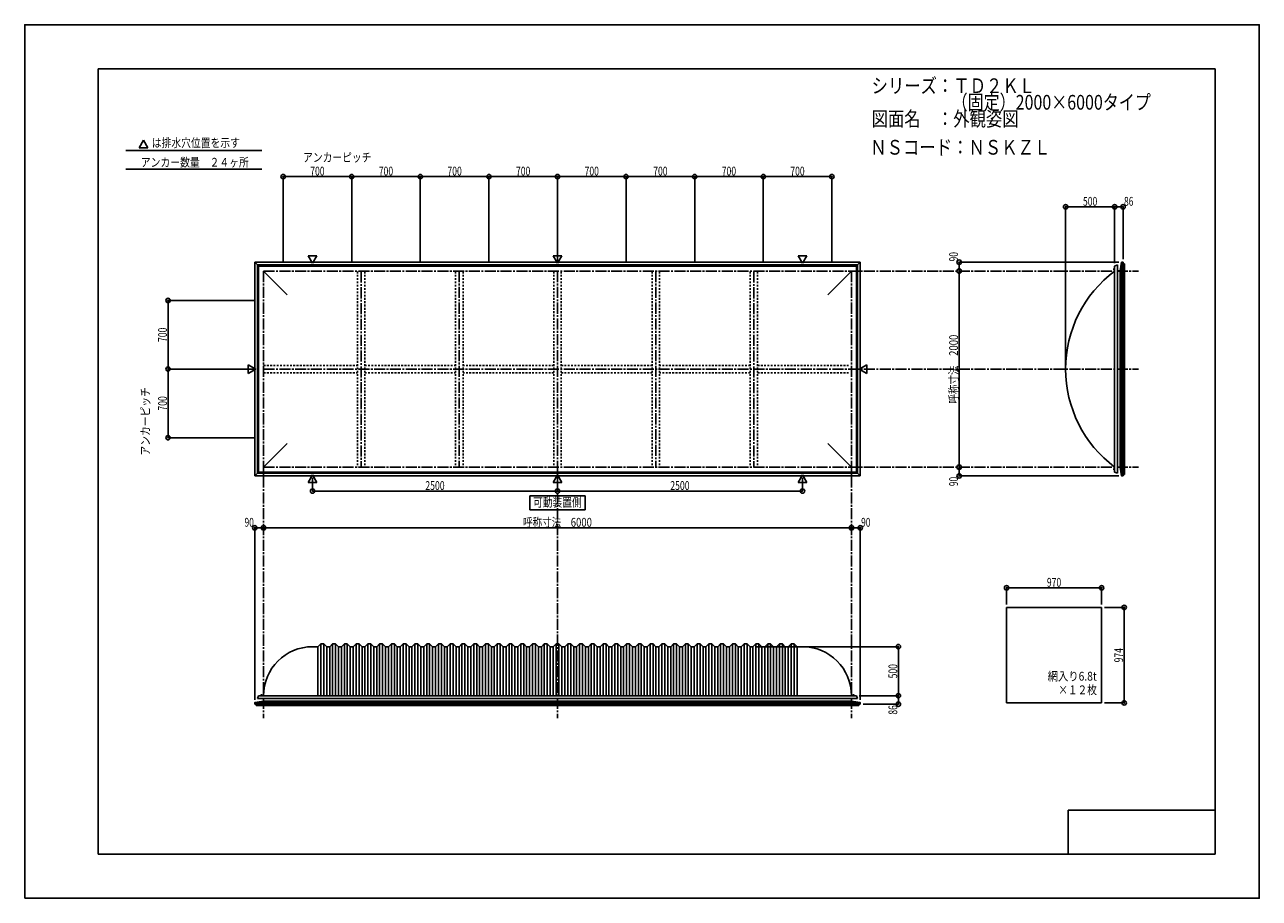
# Model space of a CAD drawing. Extents: x -210 to 210, y -148 to 148.
import ezdxf
from ezdxf.enums import TextEntityAlignment as Align

# ---------------------------------------------------------------- set-up
doc = ezdxf.new("R2010")
doc.units = 0
doc.header["$LTSCALE"] = 10
doc.header["$PDMODE"] = 32
doc.header["$PDSIZE"] = 1.5
doc.linetypes.add('DASHDOT', pattern=[0.5375, 0.375, -0.05, 0.0625, -0.05])
doc.linetypes.add('DOT', pattern=[0.1125, 0.0625, -0.05])
for name, color, linetype in [('LAYER010', 11, 'CONTINUOUS'), ('ボルト／ビス', 64, 'CONTINUOUS'), ('別途部材', 96, 'CONTINUOUS'), ('型材断面', 47, 'CONTINUOUS'), ('寸法', 80, 'CONTINUOUS'), ('文字', 79, 'CONTINUOUS'), ('曲げ物', 111, 'CONTINUOUS'), ('通り芯', 15, 'CONTINUOUS')]:
    doc.layers.add(name, color=color, linetype=linetype)
doc.styles.add('TextStyle03', font='MONOTXT', dxfattribs={"height": 1, "bigfont": 'BIGFONT'})

# ---------------------------------------------------------------- blocks, each defined once
blk = doc.blocks.new('*GRP_0001')
at = {"layer": '型材断面', "linetype": 'CONTINUOUS'}
for p, q in [((-185, -133.5), (-185, 133.5)), ((195, 133.5), (-185, 133.5)), ((195, 133.5), (195, -133.5)), ((145, -133.5), (145, -118.5)), ((195, -118.5), (145, -118.5)), ((195, -133.5), (-185, -133.5))]:
    blk.add_line(p, q, dxfattribs=at)
blk = doc.blocks.new('*DIM_0002')
at = {"layer": '寸法', "color": 0, "linetype": 'BYBLOCK'}
for p, q in [((-128.742993, -22.207025), (-128.742993, -22.536362)), ((-128.742993, -22.536362), (71.257007, -22.536362)), ((71.257007, -22.207025), (71.257007, -22.536362))]:
    blk.add_line(p, q, dxfattribs=at)
at = {"layer": '寸法', "color": 0}
for p in [(-128.742993, -22.536362), (71.257007, -22.536362)]:
    blk.add_point(p, dxfattribs=at)
at = {"layer": '寸法', "color": 0, "linetype": 'CONTINUOUS', "style": 'TextStyle03'}
blk.add_text('呼称寸法\u30006000', height=3, dxfattribs=at).set_placement((-40.46875, -22.175), (-17.03125, -22.175), align=Align.FIT)
blk = doc.blocks.new('*DIM_0003')
at = {"layer": '寸法', "color": 0, "linetype": 'BYBLOCK'}
for p in [(38.923675, -62.95793), (87.226657, -79.624597)]:
    blk.add_line(p, (87.226657, -62.95793), dxfattribs=at)
at = {"layer": '寸法', "color": 0}
blk.add_point((87.226657, -62.95793), dxfattribs=at)
at = {"layer": '寸法', "color": 0, "linetype": 'CONTINUOUS', "style": 'TextStyle03'}
blk.add_text('500', height=3, rotation=90, dxfattribs=at).set_placement((86.85, -73.7375), (86.85, -68.8625), align=Align.FIT)
blk = doc.blocks.new('*DIM_0004')
at = {"layer": '寸法', "color": 0, "linetype": 'BYBLOCK'}
for p, q in [((124.014137, -48.61437), (124.014137, -42.949495)), ((124.014137, -42.949495), (156.34747, -42.949495)), ((156.34747, -48.61437), (156.34747, -42.949495))]:
    blk.add_line(p, q, dxfattribs=at)
at = {"layer": '寸法', "color": 0}
for p in [(124.014137, -42.949495), (156.34747, -42.949495)]:
    blk.add_point(p, dxfattribs=at)
at = {"layer": '寸法', "color": 0, "linetype": 'CONTINUOUS', "style": 'TextStyle03'}
blk.add_text('970', height=3, dxfattribs=at).set_placement((137.7375, -42.575), (142.6125, -42.575), align=Align.FIT)
blk = doc.blocks.new('*DIM_0005')
at = {"layer": '寸法', "color": 0, "linetype": 'BYBLOCK'}
for p, q in [((157.34747, -49.61437), (164.038545, -49.61437)), ((164.038545, -49.61437), (164.038545, -82.081038)), ((157.34747, -82.081038), (164.038545, -82.081038))]:
    blk.add_line(p, q, dxfattribs=at)
at = {"layer": '寸法', "color": 0}
for p in [(164.038545, -49.61437), (164.038545, -82.081038)]:
    blk.add_point(p, dxfattribs=at)
at = {"layer": '寸法', "color": 0, "linetype": 'CONTINUOUS', "style": 'TextStyle03'}
blk.add_text('974', height=3, rotation=90, dxfattribs=at).set_placement((163.65, -68.2875), (163.65, -63.4125), align=Align.FIT)
blk = doc.blocks.new('*DIM_0006')
at = {"layer": '寸法', "color": 0, "linetype": 'BYBLOCK'}
for p, q in [((-112.076325, -5.54017), (-112.076325, -10.042652)), ((-28.742993, -5.54017), (-28.742993, -10.042652)), ((-112.076325, -10.042652), (-28.742993, -10.042652))]:
    blk.add_line(p, q, dxfattribs=at)
at = {"layer": '寸法', "color": 0}
for p in [(-112.076325, -10.042652), (-28.742993, -10.042652)]:
    blk.add_point(p, dxfattribs=at)
at = {"layer": '寸法', "color": 0, "linetype": 'CONTINUOUS', "style": 'TextStyle03'}
blk.add_text('2500', height=3, dxfattribs=at).set_placement((-73.70625, -9.675), (-67.14375, -9.675), align=Align.FIT)
blk = doc.blocks.new('*DIM_0007')
at = {"layer": '寸法', "color": 0, "linetype": 'BYBLOCK'}
for p in [(54.59034, -5.54017), (-28.742993, -10.042652)]:
    blk.add_line(p, (54.59034, -10.042652), dxfattribs=at)
at = {"layer": '寸法', "color": 0}
blk.add_point((54.59034, -10.042652), dxfattribs=at)
at = {"layer": '寸法', "color": 0, "linetype": 'CONTINUOUS', "style": 'TextStyle03'}
blk.add_text('2500', height=3, dxfattribs=at).set_placement((9.61875, -9.675), (16.18125, -9.675), align=Align.FIT)
blk = doc.blocks.new('*DIM_0008')
at = {"layer": '寸法', "color": 0, "linetype": 'BYBLOCK'}
for p, q in [((108.626315, 64.756625), (107.889473, 64.756625)), ((107.889473, 64.756625), (107.889473, -1.910042)), ((108.626315, -1.910042), (107.889473, -1.910042))]:
    blk.add_line(p, q, dxfattribs=at)
at = {"layer": '寸法', "color": 0}
for p in [(107.889473, 64.756625), (107.889473, -1.910042)]:
    blk.add_point(p, dxfattribs=at)
at = {"layer": '寸法', "color": 0, "linetype": 'CONTINUOUS', "style": 'TextStyle03'}
blk.add_text('呼称寸法\u30002000', height=3, rotation=90, dxfattribs=at).set_placement((107.5, 19.68125), (107.5, 43.11875), align=Align.FIT)
blk = doc.blocks.new('*DIM_0009')
at = {"layer": '寸法', "color": 0, "linetype": 'BYBLOCK'}
for p in [(144.123605, 32.42329), (160.790272, 86.5884)]:
    blk.add_line(p, (144.123605, 86.5884), dxfattribs=at)
at = {"layer": '寸法', "color": 0}
for p in [(144.123605, 86.5884), (160.790272, 86.5884)]:
    blk.add_point(p, dxfattribs=at)
at = {"layer": '寸法', "color": 0, "linetype": 'CONTINUOUS', "style": 'TextStyle03'}
blk.add_text('500', height=3, dxfattribs=at).set_placement((150.0125, 86.95), (154.8875, 86.95), align=Align.FIT)
blk = doc.blocks.new('*DIM_0011')
at = {"layer": '寸法', "color": 0, "linetype": 'BYBLOCK'}
for p, q in [((160.790272, 67.42329), (160.790272, 86.5884)), ((160.790272, 86.5884), (163.65694, 86.5884)), ((163.65694, 68.756668), (163.65694, 86.5884))]:
    blk.add_line(p, q, dxfattribs=at)
at = {"layer": '寸法', "color": 0}
for p in [(160.790272, 86.5884), (163.65694, 86.5884)]:
    blk.add_point(p, dxfattribs=at)
at = {"layer": '寸法', "color": 0, "linetype": 'CONTINUOUS', "style": 'TextStyle03'}
blk.add_text('86', height=3, dxfattribs=at).set_placement((163.98125, 86.95), (167.16875, 86.95), align=Align.FIT)
blk = doc.blocks.new('*DIM_0012')
at = {"layer": '寸法', "color": 0, "linetype": 'BYBLOCK'}
for p in [(162.156942, 67.756668), (107.889473, 64.756625)]:
    blk.add_line(p, (107.889473, 67.756668), dxfattribs=at)
at = {"layer": '寸法', "color": 0}
for p in [(107.889473, 67.756668), (107.889473, 64.756625)]:
    blk.add_point(p, dxfattribs=at)
at = {"layer": '寸法', "color": 0, "linetype": 'CONTINUOUS', "style": 'TextStyle03'}
blk.add_text('90', height=3, rotation=90, dxfattribs=at).set_placement((107.5, 68.03125), (107.5, 71.21875), align=Align.FIT)
blk = doc.blocks.new('*DIM_0013')
at = {"layer": '寸法', "color": 0, "linetype": 'BYBLOCK'}
for p in [(107.889473, -1.910042), (162.156942, -4.910083)]:
    blk.add_line(p, (107.889473, -4.910083), dxfattribs=at)
at = {"layer": '寸法', "color": 0}
for p in [(107.889473, -1.910042), (107.889473, -4.910083)]:
    blk.add_point(p, dxfattribs=at)
at = {"layer": '寸法', "color": 0, "linetype": 'CONTINUOUS', "style": 'TextStyle03'}
blk.add_text('90', height=3, rotation=90, dxfattribs=at).set_placement((107.5, -8.39375), (107.5, -5.20625), align=Align.FIT)
blk = doc.blocks.new('*DIM_0014')
at = {"layer": '寸法', "color": 0, "linetype": 'BYBLOCK'}
for p, q in [((73.923675, -79.624597), (87.226657, -79.624597)), ((87.226657, -79.624597), (87.226657, -82.491265)), ((75.257052, -82.491265), (87.226657, -82.491265))]:
    blk.add_line(p, q, dxfattribs=at)
at = {"layer": '寸法', "color": 0}
for p in [(87.226657, -79.624597), (87.226657, -82.491265)]:
    blk.add_point(p, dxfattribs=at)
at = {"layer": '寸法', "color": 0, "linetype": 'CONTINUOUS', "style": 'TextStyle03'}
blk.add_text('86', height=3, rotation=90, dxfattribs=at).set_placement((86.85, -86.04375), (86.85, -82.85625), align=Align.FIT)
blk = doc.blocks.new('*DIM_0015')
at = {"layer": '寸法', "color": 0, "linetype": 'BYBLOCK'}
for p in [(71.257007, -22.536362), (74.257052, -80.991267)]:
    blk.add_line(p, (74.257052, -22.536362), dxfattribs=at)
at = {"layer": '寸法', "color": 0}
for p in [(71.257007, -22.536362), (74.257052, -22.536362)]:
    blk.add_point(p, dxfattribs=at)
at = {"layer": '寸法', "color": 0, "linetype": 'CONTINUOUS', "style": 'TextStyle03'}
blk.add_text('90', height=3, dxfattribs=at).set_placement((74.53125, -22.175), (77.71875, -22.175), align=Align.FIT)
blk = doc.blocks.new('*DIM_0016')
at = {"layer": '寸法', "color": 0, "linetype": 'BYBLOCK'}
for p in [(-131.743037, -80.991267), (-128.742993, -22.536362)]:
    blk.add_line(p, (-131.743037, -22.536362), dxfattribs=at)
at = {"layer": '寸法', "color": 0}
for p in [(-131.743037, -22.536362), (-128.742993, -22.536362)]:
    blk.add_point(p, dxfattribs=at)
at = {"layer": '寸法', "color": 0, "linetype": 'CONTINUOUS', "style": 'TextStyle03'}
blk.add_text('90', height=3, dxfattribs=at).set_placement((-135.21875, -22.175), (-132.03125, -22.175), align=Align.FIT)
blk = doc.blocks.new('*DIM_0017')
at = {"layer": '寸法', "color": 0, "linetype": 'BYBLOCK'}
for p, q in [((-131.742993, 31.423293), (-161.23207, 31.423293)), ((-161.23207, 8.08996), (-161.23207, 31.423293)), ((-131.742993, 8.08996), (-161.23207, 8.08996))]:
    blk.add_line(p, q, dxfattribs=at)
at = {"layer": '寸法', "color": 0}
for p in [(-161.23207, 31.423293), (-161.23207, 8.08996)]:
    blk.add_point(p, dxfattribs=at)
at = {"layer": '寸法', "color": 0, "linetype": 'CONTINUOUS', "style": 'TextStyle03'}
blk.add_text('700', height=3, rotation=90, dxfattribs=at).set_placement((-161.6, 17.3125), (-161.6, 22.1875), align=Align.FIT)
blk = doc.blocks.new('*DIM_0018')
at = {"layer": '寸法', "color": 0, "linetype": 'BYBLOCK'}
for p in [(-131.742993, 54.756625), (-161.23207, 31.423293)]:
    blk.add_line(p, (-161.23207, 54.756625), dxfattribs=at)
at = {"layer": '寸法', "color": 0}
blk.add_point((-161.23207, 54.756625), dxfattribs=at)
at = {"layer": '寸法', "color": 0, "linetype": 'CONTINUOUS', "style": 'TextStyle03'}
blk.add_text('700', height=3, rotation=90, dxfattribs=at).set_placement((-161.6, 40.6375), (-161.6, 45.5125), align=Align.FIT)
blk = doc.blocks.new('*DIM_0019')
at = {"layer": '寸法', "color": 0, "linetype": 'BYBLOCK'}
for p, q in [((-122.076325, 67.756625), (-122.076325, 96.864697)), ((-122.076325, 96.864697), (-98.742993, 96.864697)), ((-98.742993, 67.756625), (-98.742993, 96.864697))]:
    blk.add_line(p, q, dxfattribs=at)
at = {"layer": '寸法', "color": 0}
for p in [(-122.076325, 96.864697), (-98.742993, 96.864697)]:
    blk.add_point(p, dxfattribs=at)
at = {"layer": '寸法', "color": 0, "linetype": 'CONTINUOUS', "style": 'TextStyle03'}
blk.add_text('700', height=3, dxfattribs=at).set_placement((-112.8625, 97.225), (-107.9875, 97.225), align=Align.FIT)
blk = doc.blocks.new('*DIM_0020')
at = {"layer": '寸法', "color": 0, "linetype": 'BYBLOCK'}
for p in [(-98.742993, 96.864697), (-75.40966, 67.756625)]:
    blk.add_line(p, (-75.40966, 96.864697), dxfattribs=at)
at = {"layer": '寸法', "color": 0}
blk.add_point((-75.40966, 96.864697), dxfattribs=at)
at = {"layer": '寸法', "color": 0, "linetype": 'CONTINUOUS', "style": 'TextStyle03'}
blk.add_text('700', height=3, dxfattribs=at).set_placement((-89.5375, 97.225), (-84.6625, 97.225), align=Align.FIT)
blk = doc.blocks.new('*DIM_0021')
at = {"layer": '寸法', "color": 0, "linetype": 'BYBLOCK'}
for p in [(-75.40966, 96.864697), (-52.076325, 67.756625)]:
    blk.add_line(p, (-52.076325, 96.864697), dxfattribs=at)
at = {"layer": '寸法', "color": 0}
blk.add_point((-52.076325, 96.864697), dxfattribs=at)
at = {"layer": '寸法', "color": 0, "linetype": 'CONTINUOUS', "style": 'TextStyle03'}
blk.add_text('700', height=3, dxfattribs=at).set_placement((-66.1875, 97.225), (-61.3125, 97.225), align=Align.FIT)
blk = doc.blocks.new('*DIM_0022')
at = {"layer": '寸法', "color": 0, "linetype": 'BYBLOCK'}
for p in [(-52.076325, 96.864697), (-28.742993, 67.756625)]:
    blk.add_line(p, (-28.742993, 96.864697), dxfattribs=at)
at = {"layer": '寸法', "color": 0}
blk.add_point((-28.742993, 96.864697), dxfattribs=at)
at = {"layer": '寸法', "color": 0, "linetype": 'CONTINUOUS', "style": 'TextStyle03'}
blk.add_text('700', height=3, dxfattribs=at).set_placement((-42.8625, 97.225), (-37.9875, 97.225), align=Align.FIT)
blk = doc.blocks.new('*DIM_0023')
at = {"layer": '寸法', "color": 0, "linetype": 'BYBLOCK'}
for p in [(-28.742993, 96.864697), (-5.40966, 67.756625)]:
    blk.add_line(p, (-5.40966, 96.864697), dxfattribs=at)
at = {"layer": '寸法', "color": 0}
blk.add_point((-5.40966, 96.864697), dxfattribs=at)
at = {"layer": '寸法', "color": 0, "linetype": 'CONTINUOUS', "style": 'TextStyle03'}
blk.add_text('700', height=3, dxfattribs=at).set_placement((-19.5375, 97.225), (-14.6625, 97.225), align=Align.FIT)
blk = doc.blocks.new('*DIM_0024')
at = {"layer": '寸法', "color": 0, "linetype": 'BYBLOCK'}
for p in [(-5.40966, 96.864697), (17.923675, 67.756625)]:
    blk.add_line(p, (17.923675, 96.864697), dxfattribs=at)
at = {"layer": '寸法', "color": 0}
blk.add_point((17.923675, 96.864697), dxfattribs=at)
at = {"layer": '寸法', "color": 0, "linetype": 'CONTINUOUS', "style": 'TextStyle03'}
blk.add_text('700', height=3, dxfattribs=at).set_placement((3.8125, 97.225), (8.6875, 97.225), align=Align.FIT)
blk = doc.blocks.new('*DIM_0025')
at = {"layer": '寸法', "color": 0, "linetype": 'BYBLOCK'}
for p in [(17.923675, 96.864697), (41.257007, 67.756625)]:
    blk.add_line(p, (41.257007, 96.864697), dxfattribs=at)
at = {"layer": '寸法', "color": 0}
blk.add_point((41.257007, 96.864697), dxfattribs=at)
at = {"layer": '寸法', "color": 0, "linetype": 'CONTINUOUS', "style": 'TextStyle03'}
blk.add_text('700', height=3, dxfattribs=at).set_placement((27.1375, 97.225), (32.0125, 97.225), align=Align.FIT)
blk = doc.blocks.new('*DIM_0026')
at = {"layer": '寸法', "color": 0, "linetype": 'BYBLOCK'}
for p in [(41.257007, 96.864697), (64.59034, 67.756625)]:
    blk.add_line(p, (64.59034, 96.864697), dxfattribs=at)
at = {"layer": '寸法', "color": 0}
blk.add_point((64.59034, 96.864697), dxfattribs=at)
at = {"layer": '寸法', "color": 0, "linetype": 'CONTINUOUS', "style": 'TextStyle03'}
blk.add_text('700', height=3, dxfattribs=at).set_placement((50.4625, 97.225), (55.3375, 97.225), align=Align.FIT)
blk = doc.blocks.new('*GRP_0010')
at = {"layer": '別途部材', "linetype": 'CONTINUOUS'}
for p, q in [((-112.076325, -62.95793), (-110.242993, -62.95793)), ((-109.242993, -61.95793), (-110.242993, -62.95793)), ((-110.242993, -79.624597), (-110.242993, -62.95793)), ((-108.242993, -61.95793), (-109.242993, -61.95793)), ((-109.242993, -79.624597), (-109.242993, -61.95793)), ((-107.242993, -62.95793), (-108.242993, -61.95793)), ((-108.242993, -79.624597), (-108.242993, -61.95793)), ((-107.242993, -79.624597), (-107.242993, -62.95793)), ((-106.242993, -62.95793), (-107.242993, -62.95793)), ((-105.242993, -61.95793), (-106.242993, -62.95793)), ((-106.242993, -79.624597), (-106.242993, -62.95793)), ((-104.242993, -61.95793), (-105.242993, -61.95793)), ((-105.242993, -79.624597), (-105.242993, -61.95793)), ((-103.242993, -62.95793), (-104.242993, -61.95793)), ((-104.242993, -79.624597), (-104.242993, -61.95793)), ((-103.242993, -79.624597), (-103.242993, -62.95793)), ((-103.242993, -62.95793), (-102.242993, -62.95793)), ((-101.242993, -61.95793), (-102.242993, -62.95793)), ((-102.242993, -79.624597), (-102.242993, -62.95793)), ((-100.242993, -61.95793), (-101.242993, -61.95793)), ((-101.242993, -79.624597), (-101.242993, -61.95793)), ((-99.242993, -62.95793), (-100.242993, -61.95793)), ((-100.242993, -79.624597), (-100.242993, -61.95793)), ((-99.242993, -79.624597), (-99.242993, -62.95793)), ((-98.242993, -62.95793), (-99.242993, -62.95793)), ((-97.242993, -61.95793), (-98.242993, -62.95793)), ((-98.242993, -79.624597), (-98.242993, -62.95793)), ((-96.242993, -61.95793), (-97.242993, -61.95793)), ((-97.242993, -79.624597), (-97.242993, -61.95793)), ((-95.242993, -62.95793), (-96.242993, -61.95793)), ((-96.242993, -79.624597), (-96.242993, -61.95793)), ((-95.242993, -79.624597), (-95.242993, -62.95793)), ((-95.242993, -62.95793), (-94.242993, -62.95793)), ((-93.242993, -61.95793), (-94.242993, -62.95793)), ((-94.242993, -79.624597), (-94.242993, -62.95793)), ((-92.242993, -61.95793), (-93.242993, -61.95793)), ((-93.242993, -79.624597), (-93.242993, -61.95793)), ((-91.242993, -62.95793), (-92.242993, -61.95793)), ((-92.242993, -79.624597), (-92.242993, -61.95793)), ((-91.242993, -79.624597), (-91.242993, -62.95793)), ((-90.242993, -62.95793), (-91.242993, -62.95793)), ((-89.242993, -61.95793), (-90.242993, -62.95793)), ((-90.242993, -79.624597), (-90.242993, -62.95793)), ((-88.242993, -61.95793), (-89.242993, -61.95793)), ((-89.242993, -79.624597), (-89.242993, -61.95793)), ((-87.242993, -62.95793), (-88.242993, -61.95793)), ((-88.242993, -79.624597), (-88.242993, -61.95793)), ((-87.242993, -79.624597), (-87.242993, -62.95793)), ((-86.242993, -62.95793), (-87.242993, -62.95793)), ((-85.242993, -61.95793), (-86.242993, -62.95793)), ((-86.242993, -79.624597), (-86.242993, -62.95793)), ((-84.242993, -61.95793), (-85.242993, -61.95793)), ((-85.242993, -79.624597), (-85.242993, -61.95793)), ((-83.242993, -62.95793), (-84.242993, -61.95793)), ((-84.242993, -79.624597), (-84.242993, -61.95793)), ((-83.242993, -79.624597), (-83.242993, -62.95793)), ((-82.242993, -62.95793), (-83.242993, -62.95793)), ((-81.242993, -61.95793), (-82.242993, -62.95793)), ((-82.242993, -79.624597), (-82.242993, -62.95793)), ((-81.242993, -79.624597), (-81.242993, -61.95793)), ((-80.242993, -61.95793), (-81.242993, -61.95793)), ((-80.242993, -79.624597), (-80.242993, -61.95793)), ((-79.242993, -62.95793), (-80.242993, -61.95793)), ((-79.242993, -79.624597), (-79.242993, -62.95793)), ((-78.242993, -62.95793), (-79.242993, -62.95793)), ((-77.242993, -61.95793), (-78.242993, -62.95793)), ((-78.242993, -79.624597), (-78.242993, -62.95793)), ((-76.242993, -61.95793), (-77.242993, -61.95793)), ((-77.242993, -79.624597), (-77.242993, -61.95793)), ((-75.242993, -62.95793), (-76.242993, -61.95793)), ((-76.242993, -79.624597), (-76.242993, -61.95793)), ((-75.242993, -79.624597), (-75.242993, -62.95793)), ((-74.242993, -62.95793), (-75.242993, -62.95793)), ((-73.242993, -61.95793), (-74.242993, -62.95793)), ((-74.242993, -79.624597), (-74.242993, -62.95793)), ((-72.242993, -61.95793), (-73.242993, -61.95793)), ((-73.242993, -79.624597), (-73.242993, -61.95793)), ((-71.242993, -62.95793), (-72.242993, -61.95793)), ((-72.242993, -79.624597), (-72.242993, -61.95793)), ((-71.242993, -79.624597), (-71.242993, -62.95793)), ((-70.242993, -62.95793), (-71.242993, -62.95793)), ((-69.242993, -61.95793), (-70.242993, -62.95793)), ((-70.242993, -79.624597), (-70.242993, -62.95793)), ((-69.242993, -79.624597), (-69.242993, -61.95793)), ((-68.242993, -61.95793), (-69.242993, -61.95793)), ((-68.242993, -79.624597), (-68.242993, -61.95793)), ((-67.242993, -62.95793), (-68.242993, -61.95793)), ((-67.242993, -79.624597), (-67.242993, -62.95793)), ((-66.242993, -62.95793), (-67.242993, -62.95793)), ((-65.242993, -61.95793), (-66.242993, -62.95793)), ((-66.242993, -79.624597), (-66.242993, -62.95793)), ((-64.242993, -61.95793), (-65.242993, -61.95793)), ((-65.242993, -79.624597), (-65.242993, -61.95793)), ((-63.242993, -62.95793), (-64.242993, -61.95793)), ((-64.242993, -79.624597), (-64.242993, -61.95793)), ((-63.242993, -79.624597), (-63.242993, -62.95793)), ((-62.242993, -62.95793), (-63.242993, -62.95793)), ((-61.242993, -61.95793), (-62.242993, -62.95793)), ((-62.242993, -79.624597), (-62.242993, -62.95793)), ((-60.242993, -61.95793), (-61.242993, -61.95793)), ((-61.242993, -79.624597), (-61.242993, -61.95793)), ((-59.242993, -62.95793), (-60.242993, -61.95793)), ((-60.242993, -79.624597), (-60.242993, -61.95793)), ((-59.242993, -79.624597), (-59.242993, -62.95793)), ((-58.242993, -62.95793), (-59.242993, -62.95793)), ((-57.242993, -61.95793), (-58.242993, -62.95793)), ((-58.242993, -79.624597), (-58.242993, -62.95793)), ((-57.242993, -79.624597), (-57.242993, -61.95793)), ((-56.242993, -61.95793), (-57.242993, -61.95793)), ((-56.242993, -79.624597), (-56.242993, -61.95793)), ((-55.242993, -62.95793), (-56.242993, -61.95793)), ((-55.242993, -79.624597), (-55.242993, -62.95793)), ((-54.242993, -62.95793), (-55.242993, -62.95793)), ((-53.242993, -61.95793), (-54.242993, -62.95793)), ((-54.242993, -79.624597), (-54.242993, -62.95793)), ((-52.242993, -61.95793), (-53.242993, -61.95793)), ((-53.242993, -79.624597), (-53.242993, -61.95793)), ((-51.242993, -62.95793), (-52.242993, -61.95793)), ((-52.242993, -79.624597), (-52.242993, -61.95793)), ((-51.242993, -79.624597), (-51.242993, -62.95793)), ((-50.242993, -62.95793), (-51.242993, -62.95793)), ((-49.242993, -61.95793), (-50.242993, -62.95793)), ((-50.242993, -79.624597), (-50.242993, -62.95793)), ((-48.242993, -61.95793), (-49.242993, -61.95793)), ((-49.242993, -79.624597), (-49.242993, -61.95793)), ((-47.242993, -62.95793), (-48.242993, -61.95793)), ((-48.242993, -79.624597), (-48.242993, -61.95793)), ((-47.242993, -79.624597), (-47.242993, -62.95793)), ((-46.242993, -62.95793), (-47.242993, -62.95793)), ((-45.242993, -61.95793), (-46.242993, -62.95793)), ((-46.242993, -79.624597), (-46.242993, -62.95793)), ((-45.242993, -79.624597), (-45.242993, -61.95793)), ((-44.242993, -61.95793), (-45.242993, -61.95793)), ((-44.242993, -79.624597), (-44.242993, -61.95793)), ((-43.242993, -62.95793), (-44.242993, -61.95793)), ((-43.242993, -79.624597), (-43.242993, -62.95793)), ((-42.242993, -62.95793), (-43.242993, -62.95793)), ((-41.242993, -61.95793), (-42.242993, -62.95793)), ((-42.242993, -79.624597), (-42.242993, -62.95793)), ((-40.242993, -61.95793), (-41.242993, -61.95793)), ((-41.242993, -79.624597), (-41.242993, -61.95793)), ((-39.242993, -62.95793), (-40.242993, -61.95793)), ((-40.242993, -79.624597), (-40.242993, -61.95793)), ((-39.242993, -79.624597), (-39.242993, -62.95793)), ((-38.242993, -62.95793), (-39.242993, -62.95793)), ((-37.242993, -61.95793), (-38.242993, -62.95793)), ((-38.242993, -79.624597), (-38.242993, -62.95793)), ((-36.242993, -61.95793), (-37.242993, -61.95793)), ((-37.242993, -79.624597), (-37.242993, -61.95793)), ((-35.242993, -62.95793), (-36.242993, -61.95793)), ((-36.242993, -79.624597), (-36.242993, -61.95793)), ((-35.242993, -79.624597), (-35.242993, -62.95793)), ((-34.242993, -62.95793), (-35.242993, -62.95793)), ((-33.242993, -61.95793), (-34.242993, -62.95793)), ((-34.242993, -79.624597), (-34.242993, -62.95793)), ((-33.242993, -79.624597), (-33.242993, -61.95793)), ((-32.242993, -61.95793), (-33.242993, -61.95793)), ((-32.242993, -79.624597), (-32.242993, -61.95793)), ((-31.242993, -62.95793), (-32.242993, -61.95793)), ((-31.242993, -79.624597), (-31.242993, -62.95793)), ((-31.242993, -62.95793), (-30.242993, -62.95793)), ((-29.242993, -61.95793), (-30.242993, -62.95793)), ((-30.242993, -79.624597), (-30.242993, -62.95793)), ((-29.242993, -79.624597), (-29.242993, -61.95793)), ((-29.242993, -61.95793), (-28.742993, -61.95793)), ((-28.242993, -61.95793), (-28.742993, -61.95793)), ((-28.242993, -79.624597), (-28.242993, -61.95793)), ((-28.242993, -61.95793), (-27.242993, -62.95793)), ((-27.242993, -79.624597), (-27.242993, -62.95793)), ((-26.242993, -62.95793), (-27.242993, -62.95793)), ((-26.242993, -62.95793), (-25.242993, -61.95793)), ((-26.242993, -79.624597), (-26.242993, -62.95793)), ((-25.242993, -79.624597), (-25.242993, -61.95793)), ((-25.242993, -61.95793), (-24.242993, -61.95793)), ((-24.242993, -79.624597), (-24.242993, -61.95793)), ((-24.242993, -61.95793), (-23.242993, -62.95793)), ((-23.242993, -79.624597), (-23.242993, -62.95793)), ((-23.242993, -62.95793), (-22.242993, -62.95793)), ((-22.242993, -62.95793), (-21.242993, -61.95793)), ((-22.242993, -79.624597), (-22.242993, -62.95793)), ((-21.242993, -61.95793), (-20.242993, -61.95793)), ((-21.242993, -79.624597), (-21.242993, -61.95793)), ((-20.242993, -61.95793), (-19.242993, -62.95793)), ((-20.242993, -79.624597), (-20.242993, -61.95793)), ((-19.242993, -79.624597), (-19.242993, -62.95793)), ((-19.242993, -62.95793), (-18.242993, -62.95793)), ((-18.242993, -62.95793), (-17.242993, -61.95793)), ((-18.242993, -79.624597), (-18.242993, -62.95793)), ((-17.242993, -61.95793), (-16.242993, -61.95793)), ((-17.242993, -79.624597), (-17.242993, -61.95793)), ((-16.242993, -61.95793), (-15.242993, -62.95793)), ((-16.242993, -79.624597), (-16.242993, -61.95793)), ((-15.242993, -79.624597), (-15.242993, -62.95793)), ((-15.242993, -62.95793), (-14.242993, -62.95793)), ((-14.242993, -62.95793), (-13.242993, -61.95793)), ((-14.242993, -79.624597), (-14.242993, -62.95793)), ((-13.242993, -79.624597), (-13.242993, -61.95793)), ((-13.242993, -61.95793), (-12.242993, -61.95793)), ((-12.242993, -79.624597), (-12.242993, -61.95793)), ((-12.242993, -61.95793), (-11.242993, -62.95793)), ((-11.242993, -79.624597), (-11.242993, -62.95793)), ((-11.242993, -62.95793), (-10.242993, -62.95793)), ((-10.242993, -62.95793), (-9.242993, -61.95793)), ((-10.242993, -79.624597), (-10.242993, -62.95793)), ((-9.242993, -61.95793), (-8.242993, -61.95793)), ((-9.242993, -79.624597), (-9.242993, -61.95793)), ((-8.242993, -61.95793), (-7.242993, -62.95793)), ((-8.242993, -79.624597), (-8.242993, -61.95793)), ((-7.242993, -79.624597), (-7.242993, -62.95793)), ((-7.242993, -62.95793), (-6.242993, -62.95793)), ((-6.242993, -62.95793), (-5.242993, -61.95793)), ((-6.242993, -79.624597), (-6.242993, -62.95793)), ((-5.242993, -61.95793), (-4.242993, -61.95793)), ((-5.242993, -79.624597), (-5.242993, -61.95793)), ((-4.242993, -61.95793), (-3.242993, -62.95793)), ((-4.242993, -79.624597), (-4.242993, -61.95793)), ((-3.242993, -79.624597), (-3.242993, -62.95793)), ((-3.242993, -62.95793), (-2.242993, -62.95793)), ((-2.242993, -62.95793), (-1.242993, -61.95793)), ((-2.242993, -79.624597), (-2.242993, -62.95793)), ((-1.242993, -79.624597), (-1.242993, -61.95793)), ((-1.242993, -61.95793), (-0.242993, -61.95793)), ((-0.242993, -79.624597), (-0.242993, -61.95793)), ((-0.242993, -61.95793), (0.757007, -62.95793)), ((0.757007, -79.624597), (0.757007, -62.95793)), ((0.757007, -62.95793), (1.757007, -62.95793)), ((1.757007, -62.95793), (2.757007, -61.95793)), ((1.757007, -79.624597), (1.757007, -62.95793)), ((2.757007, -61.95793), (3.757007, -61.95793)), ((2.757007, -79.624597), (2.757007, -61.95793)), ((3.757007, -61.95793), (4.757007, -62.95793)), ((3.757007, -79.624597), (3.757007, -61.95793)), ((4.757007, -79.624597), (4.757007, -62.95793)), ((4.757007, -62.95793), (5.757007, -62.95793)), ((5.757007, -62.95793), (6.757007, -61.95793)), ((5.757007, -79.624597), (5.757007, -62.95793)), ((6.757007, -61.95793), (7.757007, -61.95793)), ((6.757007, -79.624597), (6.757007, -61.95793)), ((7.757007, -61.95793), (8.757007, -62.95793)), ((7.757007, -79.624597), (7.757007, -61.95793)), ((8.757007, -79.624597), (8.757007, -62.95793)), ((8.757007, -62.95793), (9.757007, -62.95793)), ((9.757007, -62.95793), (10.757007, -61.95793)), ((9.757007, -79.624597), (9.757007, -62.95793)), ((10.757007, -79.624597), (10.757007, -61.95793)), ((10.757007, -61.95793), (11.757007, -61.95793)), ((11.757007, -79.624597), (11.757007, -61.95793)), ((11.757007, -61.95793), (12.757007, -62.95793)), ((12.757007, -79.624597), (12.757007, -62.95793)), ((12.757007, -62.95793), (13.757007, -62.95793)), ((13.757007, -62.95793), (14.757007, -61.95793)), ((13.757007, -79.624597), (13.757007, -62.95793)), ((14.757007, -61.95793), (15.757007, -61.95793)), ((14.757007, -79.624597), (14.757007, -61.95793)), ((15.757007, -61.95793), (16.757007, -62.95793)), ((15.757007, -79.624597), (15.757007, -61.95793)), ((16.757007, -79.624597), (16.757007, -62.95793)), ((16.757007, -62.95793), (17.757007, -62.95793)), ((17.757007, -62.95793), (18.757007, -61.95793)), ((17.757007, -79.624597), (17.757007, -62.95793)), ((18.757007, -61.95793), (19.757007, -61.95793)), ((18.757007, -79.624597), (18.757007, -61.95793)), ((19.757007, -61.95793), (20.757007, -62.95793)), ((19.757007, -79.624597), (19.757007, -61.95793)), ((20.757007, -79.624597), (20.757007, -62.95793)), ((20.757007, -62.95793), (21.757007, -62.95793)), ((21.757007, -62.95793), (22.757007, -61.95793)), ((21.757007, -79.624597), (21.757007, -62.95793)), ((22.757007, -79.624597), (22.757007, -61.95793)), ((22.757007, -61.95793), (23.757007, -61.95793)), ((23.757007, -79.624597), (23.757007, -61.95793)), ((23.757007, -61.95793), (24.757007, -62.95793)), ((24.757007, -79.624597), (24.757007, -62.95793)), ((24.757007, -62.95793), (25.757007, -62.95793)), ((25.757007, -62.95793), (26.757007, -61.95793)), ((25.757007, -79.624597), (25.757007, -62.95793)), ((26.757007, -61.95793), (27.757007, -61.95793)), ((26.757007, -79.624597), (26.757007, -61.95793)), ((27.757007, -61.95793), (28.757007, -62.95793)), ((27.757007, -79.624597), (27.757007, -61.95793)), ((28.757007, -79.624597), (28.757007, -62.95793)), ((28.757007, -62.95793), (29.757007, -62.95793)), ((29.757007, -62.95793), (30.757007, -61.95793)), ((29.757007, -79.624597), (29.757007, -62.95793)), ((30.757007, -61.95793), (31.757007, -61.95793)), ((30.757007, -79.624597), (30.757007, -61.95793)), ((31.757007, -61.95793), (32.757007, -62.95793)), ((31.757007, -79.624597), (31.757007, -61.95793)), ((32.757007, -79.624597), (32.757007, -62.95793)), ((32.757007, -62.95793), (33.757007, -62.95793)), ((33.757007, -62.95793), (34.757007, -61.95793)), ((33.757007, -79.624597), (33.757007, -62.95793)), ((34.757007, -61.95793), (35.757007, -61.95793)), ((34.757007, -79.624597), (34.757007, -61.95793)), ((35.757007, -61.95793), (36.757007, -62.95793)), ((35.757007, -79.624597), (35.757007, -61.95793)), ((36.757007, -79.624597), (36.757007, -62.95793)), ((37.757007, -62.95793), (36.757007, -62.95793)), ((37.757007, -62.95793), (38.757007, -61.95793)), ((37.757007, -79.624597), (37.757007, -62.95793)), ((38.757007, -61.95793), (39.757007, -61.95793)), ((38.757007, -79.624597), (38.757007, -61.95793)), ((39.757007, -61.95793), (40.757007, -62.95793)), ((39.757007, -79.624597), (39.757007, -61.95793)), ((40.757007, -79.624597), (40.757007, -62.95793)), ((40.757007, -62.95793), (41.757007, -62.95793)), ((41.757007, -62.95793), (42.757007, -61.95793)), ((41.757007, -79.624597), (41.757007, -62.95793)), ((42.757007, -61.95793), (43.757007, -61.95793)), ((42.757007, -79.624597), (42.757007, -61.95793)), ((43.757007, -61.95793), (44.757007, -62.95793)), ((43.757007, -79.624597), (43.757007, -61.95793)), ((44.757007, -79.624597), (44.757007, -62.95793)), ((45.757007, -62.95793), (44.757007, -62.95793)), ((45.757007, -62.95793), (46.757007, -61.95793)), ((45.757007, -79.624597), (45.757007, -62.95793)), ((46.757007, -61.95793), (47.757007, -61.95793)), ((46.757007, -79.624597), (46.757007, -61.95793)), ((47.757007, -61.95793), (48.757007, -62.95793)), ((47.757007, -79.624597), (47.757007, -61.95793)), ((48.757007, -79.624597), (48.757007, -62.95793)), ((48.757007, -62.95793), (49.757007, -62.95793)), ((49.757007, -62.95793), (50.757007, -61.95793)), ((49.757007, -79.624597), (49.757007, -62.95793)), ((50.757007, -61.95793), (51.757007, -61.95793)), ((50.757007, -79.624597), (50.757007, -61.95793)), ((51.757007, -61.95793), (52.757007, -62.95793)), ((51.757007, -79.624597), (51.757007, -61.95793)), ((52.757007, -79.624597), (52.757007, -62.95793)), ((54.590343, -62.95793), (52.757007, -62.95793)), ((-130.809657, -80.624597), (-28.742993, -80.624597)), ((73.323675, -80.624597), (-28.742993, -80.624597))]:
    blk.add_line(p, q, dxfattribs=at)
at = {"layer": '別途部材', "color": 96, "linetype": 'CONTINUOUS'}
for p, q in [((-130.409657, -79.624597), (-130.809657, -80.624597)), ((-130.409657, -79.624597), (-28.742993, -79.624597)), ((72.923675, -79.624597), (-28.742993, -79.624597)), ((72.923675, -79.624597), (73.323675, -80.624597))]:
    blk.add_line(p, q, dxfattribs=at)
at = {"layer": '別途部材', "linetype": 'CONTINUOUS'}
for centre, start, end in [((-112.076325, -79.624597), 90, 180), ((54.590342, -79.624597), 0, 90)]:
    blk.add_arc(centre, 16.666667, start, end, dxfattribs=at)
blk = doc.blocks.new('*GRP_0027')
at = {"layer": 'ボルト／ビス', "linetype": 'CONTINUOUS'}
for p, q in [((-129.776328, -79.624597), (-129.776328, -79.55793)), ((-129.776328, -79.55793), (-129.042993, -79.55793)), ((-129.776328, -79.624597), (-129.042993, -79.624597)), ((-129.70966, -79.524597), (-129.70966, -79.55793)), ((-129.70966, -79.524597), (-129.10966, -79.524597)), ((-129.60966, -79.45793), (-129.60966, -79.524597)), ((-129.60966, -79.45793), (-129.20966, -79.45793)), ((-129.60211, -79.45793), (-129.21721, -79.45793)), ((-129.40966, -79.624597), (-129.40966, -79.15793)), ((-129.20966, -79.45793), (-129.20966, -79.524597)), ((-129.10966, -79.524597), (-129.10966, -79.55793)), ((-129.042993, -79.55793), (-129.042993, -79.624597))]:
    blk.add_line(p, q, dxfattribs=at)
at = {"layer": 'ボルト／ビス', "color": 64, "linetype": 'CONTINUOUS'}
for p, q in [((-129.570035, -79.324597), (-129.60211, -79.336272)), ((-129.60211, -79.336272), (-129.60211, -79.45793)), ((-129.570035, -79.324597), (-129.249285, -79.324597)), ((-129.505885, -79.336272), (-129.505885, -79.45793)), ((-129.313435, -79.336272), (-129.313435, -79.45793)), ((-129.249285, -79.324597), (-129.21721, -79.336272)), ((-129.21721, -79.336272), (-129.21721, -79.45793))]:
    blk.add_line(p, q, dxfattribs=at)
for centre, radius, start, end in [((-129.553996, -79.429576), 0.104978, 62.721967, 90), ((-129.409659, -79.727), 0.402402, 76.165002, 103.834985), ((-129.265321, -79.429576), 0.104978, 90, 117.278033)]:
    blk.add_arc(centre, radius, start, end, dxfattribs=at)
blk = doc.blocks.new('*GRP_0028')
at = {"layer": 'ボルト／ビス', "linetype": 'CONTINUOUS'}
for p, q in [((71.557007, -79.624597), (71.557007, -79.55793)), ((71.557007, -79.55793), (72.290343, -79.55793)), ((71.557007, -79.624597), (72.290343, -79.624597)), ((71.623675, -79.524597), (71.623675, -79.55793)), ((71.623675, -79.524597), (72.223675, -79.524597)), ((71.723675, -79.45793), (71.723675, -79.524597)), ((71.723675, -79.45793), (72.123675, -79.45793)), ((71.731225, -79.45793), (72.116125, -79.45793)), ((71.923675, -79.624597), (71.923675, -79.15793)), ((72.123675, -79.45793), (72.123675, -79.524597)), ((72.223675, -79.524597), (72.223675, -79.55793)), ((72.290343, -79.55793), (72.290343, -79.624597))]:
    blk.add_line(p, q, dxfattribs=at)
at = {"layer": 'ボルト／ビス', "color": 64, "linetype": 'CONTINUOUS'}
for p, q in [((71.7633, -79.324597), (71.731225, -79.336272)), ((71.731225, -79.336272), (71.731225, -79.45793)), ((71.7633, -79.324597), (72.08405, -79.324597)), ((71.82745, -79.336272), (71.82745, -79.45793)), ((72.0199, -79.336272), (72.0199, -79.45793)), ((72.08405, -79.324597), (72.116125, -79.336272)), ((72.116125, -79.336272), (72.116125, -79.45793))]:
    blk.add_line(p, q, dxfattribs=at)
for centre, radius, start, end in [((71.779339, -79.429576), 0.104978, 62.721967, 90), ((71.923677, -79.727), 0.402402, 76.165002, 103.834985), ((72.068014, -79.429576), 0.104978, 90, 117.278033)]:
    blk.add_arc(centre, radius, start, end, dxfattribs=at)
blk = doc.blocks.new('*GRP_0029')
at = {"layer": 'ボルト／ビス', "linetype": 'CONTINUOUS'}
for p, q in [((160.790272, -2.57671), (160.323605, -2.57671)), ((160.623605, -2.77671), (160.623605, -2.37671)), ((160.623605, -2.37671), (160.690272, -2.37671)), ((160.623605, -2.76916), (160.623605, -2.38426)), ((160.623605, -2.77671), (160.690272, -2.77671)), ((160.690272, -2.87671), (160.690272, -2.27671)), ((160.690272, -2.27671), (160.723605, -2.27671)), ((160.690272, -2.87671), (160.723605, -2.87671)), ((160.723605, -2.943378), (160.723605, -2.210042)), ((160.723605, -2.210042), (160.790272, -2.210042)), ((160.790272, -2.943378), (160.723605, -2.943378)), ((160.790272, -2.943378), (160.790272, -2.210042))]:
    blk.add_line(p, q, dxfattribs=at)
at = {"layer": 'ボルト／ビス', "color": 64, "linetype": 'CONTINUOUS'}
for p, q in [((160.490273, -2.416335), (160.501947, -2.38426)), ((160.490273, -2.737085), (160.490273, -2.416335)), ((160.490273, -2.737085), (160.501947, -2.76916)), ((160.501947, -2.38426), (160.623605, -2.38426)), ((160.501947, -2.480485), (160.623605, -2.480485)), ((160.501947, -2.672935), (160.623605, -2.672935)), ((160.501947, -2.76916), (160.623605, -2.76916))]:
    blk.add_line(p, q, dxfattribs=at)
for centre, radius, start, end in [((160.595249, -2.432371), 0.104978, 180, 207.278033), ((160.892673, -2.576708), 0.402402, 166.165002, 193.834985), ((160.595249, -2.721046), 0.104978, 152.721967, 180)]:
    blk.add_arc(centre, radius, start, end, dxfattribs=at)
blk = doc.blocks.new('*GRP_0030')
at = {"layer": 'ボルト／ビス', "linetype": 'CONTINUOUS'}
for p, q in [((160.790272, 65.42329), (160.323605, 65.42329)), ((160.623605, 65.22329), (160.623605, 65.62329)), ((160.623605, 65.62329), (160.690272, 65.62329)), ((160.623605, 65.23084), (160.623605, 65.61574)), ((160.623605, 65.22329), (160.690272, 65.22329)), ((160.690272, 65.12329), (160.690272, 65.72329)), ((160.690272, 65.72329), (160.723605, 65.72329)), ((160.690272, 65.12329), (160.723605, 65.12329)), ((160.723605, 65.056623), (160.723605, 65.789957)), ((160.723605, 65.789957), (160.790272, 65.789957)), ((160.790272, 65.056623), (160.723605, 65.056623)), ((160.790272, 65.056623), (160.790272, 65.789957))]:
    blk.add_line(p, q, dxfattribs=at)
at = {"layer": 'ボルト／ビス', "color": 64, "linetype": 'CONTINUOUS'}
for p, q in [((160.490273, 65.583665), (160.501947, 65.61574)), ((160.490273, 65.262915), (160.490273, 65.583665)), ((160.490273, 65.262915), (160.501947, 65.23084)), ((160.501947, 65.61574), (160.623605, 65.61574)), ((160.501947, 65.519515), (160.623605, 65.519515)), ((160.501947, 65.327065), (160.623605, 65.327065)), ((160.501947, 65.23084), (160.623605, 65.23084))]:
    blk.add_line(p, q, dxfattribs=at)
for centre, radius, start, end in [((160.595249, 65.567629), 0.104978, 180, 207.278033), ((160.892673, 65.423292), 0.402402, 166.165002, 193.834985), ((160.595249, 65.278954), 0.104978, 152.721967, 180)]:
    blk.add_arc(centre, radius, start, end, dxfattribs=at)

msp = doc.modelspace()

# ---------------------------------------------------------------- linework, layer by layer
at = {"layer": 'LAYER010', "color": 7, "linetype": 'CONTINUOUS'}
for centre in [(163.156942, 67.756668), (163.156942, 67.756668), (163.156942, -4.910083), (163.156942, -4.910083), (-131.743037, -81.991267), (-131.743037, -81.991267), (74.257052, -81.991267), (74.257052, -81.991267)]:
    msp.add_circle(centre, 0.011113, dxfattribs=at)
at = {"layer": '別途部材', "linetype": 'CONTINUOUS'}
for p, q in [((-130.80966, 66.823295), (-130.40966, 66.423295)), ((-130.80966, 66.823295), (-130.80966, 31.423293)), ((-130.80966, 66.823295), (-28.742993, 66.823295)), ((-130.40966, 66.423295), (-130.40966, 31.423293)), ((-130.40966, 66.423295), (-28.742993, 66.423295)), ((-128.742993, 64.756627), (-120.683738, 56.69737)), ((73.323675, 66.823295), (-28.742993, 66.823295)), ((72.923675, 66.423295), (-28.742993, 66.423295)), ((71.257007, 64.756627), (63.197753, 56.69737)), ((73.323675, 66.823295), (72.923675, 66.423295)), ((72.923675, 66.423295), (72.923675, 31.423293)), ((73.323675, 66.823295), (73.323675, 31.423293)), ((161.790272, 66.82329), (161.790272, 31.42329)), ((-130.80966, -3.97671), (-130.80966, 31.423293)), ((-130.40966, -3.57671), (-130.40966, 31.423293)), ((72.923675, -3.57671), (72.923675, 31.423293)), ((73.323675, -3.97671), (73.323675, 31.423293)), ((161.790272, -3.97671), (161.790272, 31.42329)), ((-128.742993, -1.910042), (-120.683738, 6.149215)), ((71.257007, -1.910042), (63.197753, 6.149215)), ((-130.80966, -3.97671), (-130.40966, -3.57671)), ((-130.80966, -3.97671), (-28.742993, -3.97671)), ((-130.40966, -3.57671), (-28.742993, -3.57671)), ((72.923675, -3.57671), (-28.742993, -3.57671)), ((73.323675, -3.97671), (-28.742993, -3.97671)), ((73.323675, -3.97671), (72.923675, -3.57671))]:
    msp.add_line(p, q, dxfattribs=at)
at = {"layer": '別途部材', "color": 96, "linetype": 'CONTINUOUS'}
for p, q in [((160.790272, 66.42329), (161.790272, 66.82329)), ((160.790272, 66.42329), (160.790272, 31.42329)), ((160.790272, -3.57671), (160.790272, 31.42329)), ((160.790272, -3.57671), (161.790272, -3.97671))]:
    msp.add_line(p, q, dxfattribs=at)
at = {"layer": '別途部材', "linetype": 'CONTINUOUS'}
for centre, start, end in [((185.790269, 31.423291), 126.869895, 180), ((185.790269, 31.42329), 180, 233.130105)]:
    msp.add_arc(centre, 41.666665, start, end, dxfattribs=at)
at = {"layer": '型材断面', "linetype": 'CONTINUOUS'}
for p, q in [((-169.5952, 109.263973), (-171.09083, 106.673465)), ((-169.5952, 109.263973), (-168.09957, 106.673465)), ((-175.617788, 105.73487), (-129.37601, 105.73487)), ((-168.09957, 106.673465), (-171.09083, 106.673465)), ((-175.617788, 99.35044), (-129.37601, 99.35044)), ((-130.80966, 66.823295), (-131.742993, 67.75663)), ((-131.742993, 31.423293), (-131.742993, 67.75663)), ((-28.742993, 67.756597), (-131.742993, 67.75663)), ((-112.076325, 67.386755), (-113.571955, 69.977262)), ((-110.580695, 69.977262), (-113.571955, 69.977262)), ((-112.076325, 67.386755), (-110.580695, 69.977262)), ((-28.742993, 67.386755), (-30.238623, 69.977262)), ((-27.247362, 69.977262), (-30.238623, 69.977262)), ((-28.742993, 67.386755), (-27.247362, 69.977262)), ((-28.742993, 67.756597), (74.257007, 67.75663)), ((54.59034, 67.386755), (53.09471, 69.977262)), ((56.08597, 69.977262), (53.09471, 69.977262)), ((54.59034, 67.386755), (56.08597, 69.977262)), ((73.323675, 66.823295), (74.257007, 67.75663)), ((74.257007, 31.423293), (74.257007, 67.75663)), ((163.156942, 67.756668), (163.156942, 31.423293)), ((164.15694, 67.256677), (164.15694, 31.423293)), ((162.659763, 64.823337), (162.659763, 31.423293)), ((-131.373123, 31.423293), (-133.96363, 32.918923)), ((-133.96363, 29.927663), (-133.96363, 32.918923)), ((-131.373123, 31.423293), (-133.96363, 29.927663)), ((-131.742993, 31.423293), (-131.742993, -4.910045)), ((73.887138, 31.423293), (76.477645, 32.918923)), ((73.887138, 31.423293), (76.477645, 29.927663)), ((74.257007, 31.423293), (74.257007, -4.910045)), ((76.477645, 29.927663), (76.477645, 32.918923)), ((162.659763, -1.976753), (162.659763, 31.423293)), ((163.156942, -4.910083), (163.156942, 31.423293)), ((164.15694, -4.410092), (164.15694, 31.423293)), ((-130.80966, -3.97671), (-131.742993, -4.910045)), ((73.323675, -3.97671), (74.257007, -4.910045)), ((-28.742993, -4.910012), (-131.742993, -4.910045)), ((-112.076325, -4.54017), (-113.571955, -7.130678)), ((-110.580695, -7.130678), (-113.571955, -7.130678)), ((-112.076325, -4.54017), (-110.580695, -7.130678)), ((-28.742993, -4.54017), (-30.238623, -7.130678)), ((-27.247362, -7.130678), (-30.238623, -7.130678)), ((-28.742993, -4.54017), (-27.247362, -7.130678)), ((-28.742993, -4.910012), (74.257007, -4.910045)), ((54.59034, -4.54017), (53.09471, -7.130678)), ((56.08597, -7.130678), (53.09471, -7.130678)), ((54.59034, -4.54017), (56.08597, -7.130678)), ((-131.743037, -81.991267), (-28.742993, -81.991267)), ((-131.243048, -82.991265), (-28.742993, -82.991265)), ((-128.809707, -81.494088), (-28.742993, -81.494088)), ((71.323723, -81.494088), (-28.742993, -81.494088)), ((74.257052, -81.991267), (-28.742993, -81.991267)), ((73.757063, -82.991265), (-28.742993, -82.991265))]:
    msp.add_line(p, q, dxfattribs=at)
at = {"layer": '型材断面', "color": 47, "linetype": 'CONTINUOUS'}
for p, q in [((163.156942, 67.756668), (162.659763, 64.823337)), ((163.65694, 67.756668), (163.156942, 67.756668)), ((163.65694, 67.756668), (163.65694, 31.423293)), ((163.65694, 67.256677), (164.15694, 67.256677)), ((162.659763, 64.823337), (161.790272, 64.823337)), ((163.65694, -4.910083), (163.65694, 31.423293)), ((162.659763, -1.976753), (161.790272, -1.976753)), ((163.156942, -4.910083), (162.659763, -1.976753)), ((163.65694, -4.910083), (163.156942, -4.910083)), ((163.65694, -4.410092), (164.15694, -4.410092)), ((-131.743037, -81.991267), (-128.809707, -81.494088)), ((-131.743037, -82.491265), (-131.743037, -81.991267)), ((-131.743037, -82.491265), (-28.742993, -82.491265)), ((-131.243048, -82.491265), (-131.243048, -82.991265)), ((-128.809707, -81.494088), (-128.809707, -80.624597)), ((74.257052, -82.491265), (-28.742993, -82.491265)), ((71.323723, -81.494088), (71.323723, -80.624597)), ((74.257052, -81.991267), (71.323723, -81.494088)), ((73.757063, -82.491265), (73.757063, -82.991265)), ((74.257052, -82.491265), (74.257052, -81.991267))]:
    msp.add_line(p, q, dxfattribs=at)
at = {"layer": '型材断面', "linetype": 'DASHDOT'}
for p, q in [((-128.742993, 64.756625), (-128.742993, -87.251428)), ((-128.742993, 64.756625), (168.93377, 64.756625)), ((-95.542993, 64.58996), (-95.542993, -1.910042)), ((-62.142993, 64.756625), (-62.142993, -1.910042)), ((-28.742993, 64.756625), (-28.742993, -87.251428)), ((4.657007, 64.756625), (4.657007, -1.910042)), ((38.057007, 64.58996), (38.057007, -1.910042)), ((71.257007, 64.756625), (71.257007, -87.251428)), ((-128.742993, 31.423293), (168.93377, 31.423293)), ((-128.742993, -1.910042), (168.93377, -1.910042))]:
    msp.add_line(p, q, dxfattribs=at)
at = {"layer": '型材断面', "linetype": 'DOT'}
for p, q in [((-96.792993, 64.58996), (-96.792993, -1.910042)), ((-94.292993, 64.58996), (-94.292993, -1.910042)), ((-63.392993, 64.58996), (-63.392993, -1.910042)), ((-60.892993, 64.58996), (-60.892993, -1.910042)), ((-29.992993, 64.58996), (-29.992993, -1.910042)), ((-27.492993, 64.58996), (-27.492993, -1.910042)), ((3.407007, 64.58996), (3.407007, -1.910042)), ((5.907007, 64.58996), (5.907007, -1.910042)), ((36.807007, 64.58996), (36.807007, -1.910042)), ((39.307007, 64.58996), (39.307007, -1.910042)), ((-128.742993, 32.673293), (-96.792993, 32.673293)), ((-128.742993, 30.173293), (-96.792993, 30.173293)), ((-94.292993, 32.673293), (-63.392993, 32.673293)), ((-94.292993, 30.173293), (-63.392993, 30.173293)), ((-29.992993, 32.673293), (-60.892993, 32.673293)), ((-29.992993, 30.173293), (-60.892993, 30.173293)), ((-27.492993, 32.673293), (3.407007, 32.673293)), ((-27.492993, 30.173293), (3.407007, 30.173293)), ((36.807007, 32.673293), (5.907007, 32.673293)), ((36.807007, 30.173293), (5.907007, 30.173293)), ((39.307007, 32.673293), (70.207007, 32.673293)), ((39.307007, 30.173293), (70.207007, 30.173293))]:
    msp.add_line(p, q, dxfattribs=at)
at = {"layer": '型材断面', "linetype": 'CONTINUOUS'}
msp.add_lwpolyline([(-19.342983, -11.685965), (-38.114912, -11.685965), (-38.114912, -16.422807), (-19.342983, -16.422807)], close=True, dxfattribs=at)
at = {"layer": '曲げ物', "linetype": 'CONTINUOUS'}
for p, q in [((156.34747, -49.61437), (124.014137, -49.61437)), ((124.014137, -82.081038), (124.014137, -49.61437)), ((156.34747, -82.081038), (156.34747, -49.61437)), ((124.014137, -82.081038), (156.34747, -82.081038))]:
    msp.add_line(p, q, dxfattribs=at)
at = {"layer": '通り芯', "linetype": 'CONTINUOUS'}
msp.add_lwpolyline([(-210, -148.5), (210, -148.5), (210, 148.5), (-210, 148.5)], close=True, dxfattribs=at)

# ---------------------------------------------------------------- block references
at = {"layer": '別途部材', "linetype": 'DOT'}
for name in ['*GRP_0030', '*GRP_0029', '*GRP_0027', '*GRP_0028']:
    msp.add_blockref(name, (0, 0), dxfattribs=at)
at = {"layer": '別途部材', "linetype": 'CONTINUOUS'}
msp.add_blockref('*GRP_0010', (0, 0), dxfattribs=at)
at = {"layer": '型材断面', "linetype": 'CONTINUOUS'}
msp.add_blockref('*GRP_0001', (0, 0), dxfattribs=at)
at = {"layer": '寸法', "linetype": 'CONTINUOUS'}
for name in ['*DIM_0019', '*DIM_0020', '*DIM_0021', '*DIM_0022', '*DIM_0023', '*DIM_0024', '*DIM_0025', '*DIM_0026', '*DIM_0009', '*DIM_0011', '*DIM_0012', '*DIM_0008', '*DIM_0018', '*DIM_0017', '*DIM_0013', '*DIM_0006', '*DIM_0007', '*DIM_0016', '*DIM_0002', '*DIM_0015', '*DIM_0004', '*DIM_0005', '*DIM_0003', '*DIM_0014']:
    msp.add_blockref(name, (0, 0), dxfattribs=at)

# ---------------------------------------------------------------- texts
at = {"layer": '文字', "linetype": 'CONTINUOUS', "style": 'TextStyle03'}
for s, height, p, p2 in [('シリーズ：ＴＤ２ＫＬ', 5, (78.1, 125.25), (133.725, 125.25)), ('\u3000\u3000\u3000\u3000\u3000（固定）2000×6000タイプ', 5, (78.1, 119.625), (173.1, 119.625)), ('図面名\u3000：外観姿図', 5, (78.1, 114), (128.1, 114)), ('は排水穴位置を示す', 3, (-166.775, 106.85), (-136.775, 106.85)), ('ＮＳコード：ＮＳＫＺＬ', 5, (77.65, 104.325), (138.9, 104.325)), ('アンカーピッチ', 3, (-115.3, 101.9), (-92.05, 101.9)), ('アンカー数量\u3000２４ヶ所', 3, (-170.5, 100.225), (-133.75, 100.225)), ('可動装置側', 3, (-37.025, -15.375), (-20.525, -15.375)), ('網入り6.8t', 3, (138.025, -74.5), (154.7125, -74.5)), ('×１２枚', 3, (141.625, -79.125), (154.75, -79.125))]:
    msp.add_text(s, height=height, dxfattribs=at).set_placement(p, p2, align=Align.FIT)
msp.add_text('アンカーピッチ', height=3, rotation=90, dxfattribs=at).set_placement((-167.45, 2.025), (-167.45, 25.275), align=Align.FIT)

doc.saveas('drawing.dxf')
